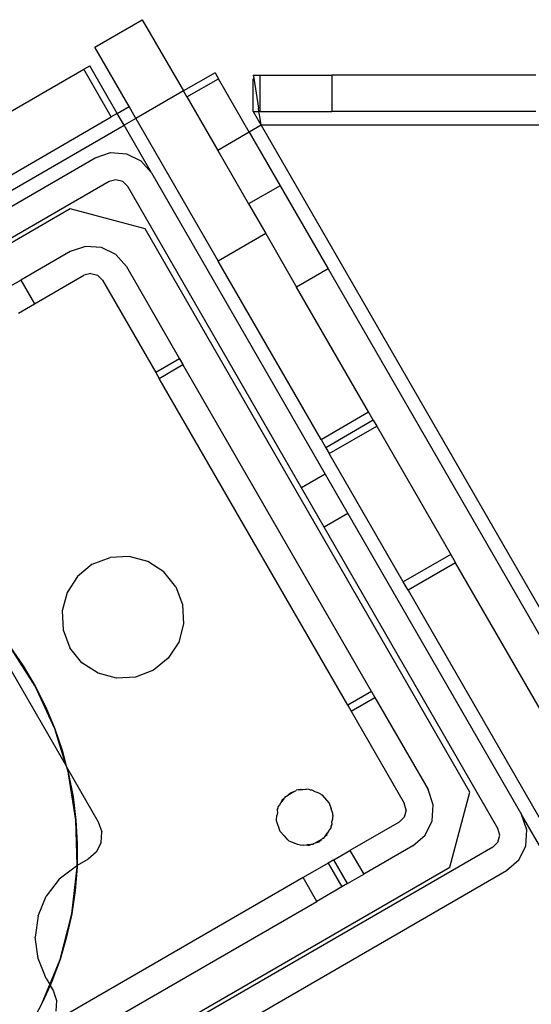
# Model space of a CAD drawing. Extents: x -77 to 78, y -67 to 68.
# Drawn here: x 7 to 9, y -13 to -10 of the extents above; entities that cross this region are included whole.
import ezdxf

# ---------------------------------------------------------------- set-up
doc = ezdxf.new("R2010")
doc.units = 0
doc.header["$MEASUREMENT"] = 0
doc.layers.get('0').update_dxf_attribs({"linetype": 'CONTINUOUS'})

msp = doc.modelspace()

# ---------------------------------------------------------------- linework, layer by layer
for p, q in [((7.6253, -9.9739), (7.7617, -9.8951)), ((7.7617, -9.8951), (7.8798, -10.0997)), ((7.7237, -10.1444), (7.6253, -9.9739)), ((7.2699, -10.2245), (7.5939, -10.0375)), ((7.5939, -10.0375), (7.6109, -10.0277)), ((7.6726, -10.1739), (7.5939, -10.0375)), ((7.6896, -10.1641), (7.6109, -10.0277)), ((7.9705, -10.0474), (7.8798, -10.0997)), ((7.9705, -10.0474), (7.9803, -10.0644)), ((8.0803, -10.0541), (8.0817, -10.0628)), ((8.0803, -10.0541), (8.1, -10.0541)), ((8.1, -10.1588), (8.1, -10.0541)), ((8.1, -10.0541), (8.3055, -10.0541)), ((8.3055, -10.0541), (8.3055, -10.1588)), ((8.8918, -10.0541), (8.3055, -10.0541)), ((7.8896, -10.1168), (7.9803, -10.0644)), ((8.0689, -10.2178), (7.9803, -10.0644)), ((8.0817, -10.0628), (8.0803, -10.0657)), ((8.0803, -10.1588), (8.0803, -10.0657)), ((8.0817, -10.0628), (8.0953, -10.1491)), ((7.8798, -10.0997), (7.7434, -10.1785)), ((7.8896, -10.1168), (7.8798, -10.0997)), ((7.8896, -10.1168), (7.9782, -10.2702)), ((7.6896, -10.1641), (7.6726, -10.1739)), ((7.6896, -10.1641), (7.7237, -10.1444)), ((7.7093, -10.1981), (7.6896, -10.1641)), ((7.7434, -10.1785), (7.7237, -10.1444)), ((8.0803, -10.1588), (8.0965, -10.1588)), ((8.103, -10.1982), (8.0809, -10.1599)), ((8.0965, -10.1588), (8.0953, -10.1491)), ((8.1, -10.1588), (8.0965, -10.1588)), ((8.0991, -10.1733), (8.0965, -10.1588)), ((8.1, -10.1588), (8.3055, -10.1588)), ((8.8918, -10.1588), (8.3055, -10.1588)), ((7.3487, -10.3609), (7.6726, -10.1739)), ((7.7434, -10.1785), (7.7093, -10.1981)), ((7.7434, -10.1785), (7.9796, -10.5876)), ((8.103, -10.1982), (8.0991, -10.1733)), ((7.1848, -10.501), (7.7093, -10.1981)), ((7.7881, -10.3345), (7.7093, -10.1981)), ((8.0689, -10.2178), (7.9782, -10.2702)), ((8.103, -10.1982), (8.0689, -10.2178)), ((8.0689, -10.2178), (8.1575, -10.3713)), ((8.103, -10.1982), (9.6188, -12.8235)), ((18.1379, -10.1982), (8.103, -10.1982)), ((7.6267, -10.2913), (7.6704, -10.2765)), ((7.6704, -10.2765), (7.7164, -10.2795)), ((7.7164, -10.2795), (7.7577, -10.2999)), ((7.9782, -10.2702), (8.0668, -10.4236)), ((4.4218, -12.1417), (7.6267, -10.2913)), ((7.7577, -10.2999), (7.7881, -10.3345)), ((7.7881, -10.3345), (8.2871, -11.1989)), ((7.6661, -10.3595), (4.4611, -12.2099)), ((7.6858, -10.3542), (7.6661, -10.3595)), ((7.7055, -10.3595), (7.6858, -10.3542)), ((7.7055, -10.3595), (7.7199, -10.3739)), ((8.2189, -11.2382), (7.7199, -10.3739)), ((8.1575, -10.3713), (8.0668, -10.4236)), ((8.1575, -10.3713), (8.2953, -10.6099)), ((7.5544, -10.4376), (4.5847, -12.1522)), ((7.7695, -10.4953), (7.5544, -10.4376)), ((8.0668, -10.4236), (8.116, -10.5089)), ((8.7026, -12.1114), (7.7695, -10.4953)), ((8.116, -10.5089), (7.9796, -10.5876)), ((8.116, -10.5089), (8.2046, -10.6623)), ((7.5547, -10.5602), (7.4131, -10.6419)), ((7.5983, -10.5454), (7.5547, -10.5602)), ((7.6443, -10.5484), (7.5983, -10.5454)), ((7.6856, -10.5688), (7.6443, -10.5484)), ((7.716, -10.6034), (7.6856, -10.5688)), ((8.2749, -11.099), (7.9796, -10.5876)), ((7.716, -10.6034), (7.8686, -10.8678)), ((8.2953, -10.6099), (8.2046, -10.6623)), ((8.2953, -10.6099), (9.0466, -11.9111)), ((7.3671, -10.6685), (7.4131, -10.6419)), ((7.4131, -10.6419), (7.4525, -10.7101)), ((7.4525, -10.7101), (7.594, -10.6284)), ((7.6137, -10.6231), (7.594, -10.6284)), ((7.6137, -10.6231), (7.6334, -10.6284)), ((7.6334, -10.6284), (7.6478, -10.6428)), ((7.6478, -10.6428), (7.8004, -10.9071)), ((8.4113, -11.0203), (8.2046, -10.6623)), ((7.4064, -10.7367), (7.4525, -10.7101)), ((7.8686, -10.8678), (7.8004, -10.9071)), ((7.8686, -10.8678), (7.8784, -10.8846)), ((7.8102, -10.924), (7.8784, -10.8846)), ((8.4198, -11.8224), (7.8784, -10.8846)), ((7.8004, -10.9071), (7.8102, -10.924)), ((8.3516, -11.8617), (7.8102, -10.924)), ((8.2749, -11.099), (8.4113, -11.0203)), ((8.4251, -11.0442), (8.4113, -11.0203)), ((8.4251, -11.0442), (8.2887, -11.1229)), ((8.2985, -11.14), (8.4349, -11.0612)), ((8.4251, -11.0442), (8.4349, -11.0612)), ((8.4349, -11.0612), (8.6475, -11.4294)), ((8.2749, -11.099), (8.2887, -11.1229)), ((8.2887, -11.1229), (8.2985, -11.14)), ((8.5111, -11.5082), (8.2985, -11.14)), ((8.2871, -11.1989), (8.2189, -11.2382)), ((8.2871, -11.1989), (8.352, -11.3114)), ((8.2839, -11.3507), (8.2189, -11.2382)), ((8.352, -11.3114), (8.2839, -11.3507)), ((8.352, -11.3114), (8.8511, -12.1757)), ((8.7829, -12.2151), (8.2839, -11.3507)), ((7.6181, -11.4574), (7.6694, -11.4377)), ((7.7242, -11.4349), (7.6694, -11.4377)), ((7.7772, -11.4491), (7.7242, -11.4349)), ((8.6475, -11.4294), (8.5111, -11.5082)), ((8.6475, -11.4294), (8.6613, -11.4533)), ((7.6181, -11.4574), (7.5754, -11.492)), ((7.8233, -11.479), (7.7772, -11.4491)), ((8.6613, -11.4533), (8.5249, -11.5321)), ((8.9559, -11.9635), (8.6613, -11.4533)), ((7.5754, -11.492), (7.5455, -11.538)), ((7.8579, -11.5217), (7.8233, -11.479)), ((7.8579, -11.5217), (7.8775, -11.5729)), ((8.5249, -11.5321), (8.5111, -11.5082)), ((7.5455, -11.538), (7.5313, -11.5911)), ((8.5249, -11.5321), (9.3576, -12.9743)), ((7.2774, -11.576), (7.543, -12.036)), ((7.8775, -11.5729), (7.8804, -11.6278)), ((7.5313, -11.5911), (7.5341, -11.6459)), ((7.8804, -11.6278), (7.8662, -11.6808)), ((7.5341, -11.6459), (7.5538, -11.6972)), ((7.3812, -11.6932), (7.4195, -11.7488)), ((7.4539, -11.8068), (7.3812, -11.6932)), ((7.8662, -11.6808), (7.8363, -11.7269)), ((7.5884, -11.7399), (7.5538, -11.6972)), ((7.4195, -11.7488), (7.4539, -11.8068)), ((7.6345, -11.7698), (7.5884, -11.7399)), ((7.8363, -11.7269), (7.7936, -11.7615)), ((7.6875, -11.784), (7.6345, -11.7698)), ((7.7936, -11.7615), (7.7423, -11.7811)), ((7.7423, -11.7811), (7.6875, -11.784)), ((7.4539, -11.8068), (7.4843, -11.8671)), ((7.5104, -11.9293), (7.4539, -11.8068)), ((8.4198, -11.8224), (8.3516, -11.8617)), ((8.4198, -11.8224), (8.4296, -11.8394)), ((8.3516, -11.8617), (8.3614, -11.8788)), ((8.3614, -11.8788), (8.4296, -11.8394)), ((8.4296, -11.8394), (8.5822, -12.1036)), ((7.4843, -11.8671), (7.5104, -11.9293)), ((8.3614, -11.8788), (8.514, -12.143)), ((7.5104, -11.9293), (7.5323, -11.9931)), ((7.543, -12.036), (7.5104, -11.9293)), ((7.5323, -11.9931), (7.543, -12.036)), ((7.543, -12.036), (7.5445, -12.0387)), ((7.5445, -12.0387), (7.5498, -12.0583)), ((7.5445, -12.0387), (7.6352, -12.1958)), ((7.5498, -12.0583), (7.5628, -12.1245)), ((7.5712, -12.1915), (7.5498, -12.0583)), ((8.1794, -12.1195), (8.1972, -12.1093)), ((8.1794, -12.1195), (8.1873, -12.1126)), ((8.1873, -12.1126), (8.1972, -12.1093)), ((8.1972, -12.1093), (8.2023, -12.1075)), ((8.2023, -12.1075), (8.204, -12.1053)), ((8.2101, -12.1049), (8.204, -12.1053)), ((8.2101, -12.1049), (8.2174, -12.1024)), ((8.2221, -12.104), (8.2101, -12.1049)), ((8.2174, -12.1024), (8.2221, -12.104)), ((8.231, -12.1033), (8.2221, -12.104)), ((8.2332, -12.1035), (8.231, -12.1033)), ((8.2401, -12.1026), (8.2332, -12.1035)), ((8.2401, -12.1026), (8.244, -12.1042)), ((8.244, -12.1042), (8.249, -12.1045)), ((8.249, -12.1045), (8.257, -12.1092)), ((8.257, -12.1092), (8.2633, -12.1115)), ((8.2633, -12.1115), (8.2654, -12.1125)), ((8.2654, -12.1125), (8.2738, -12.1159)), ((8.2738, -12.1159), (8.2754, -12.1175)), ((8.597, -12.1473), (8.5822, -12.1036)), ((8.6449, -12.3265), (8.7026, -12.1114)), ((7.5628, -12.1245), (7.5712, -12.1915)), ((8.1574, -12.1458), (8.1624, -12.1384)), ((8.1692, -12.1285), (8.1624, -12.1384)), ((8.1624, -12.1384), (8.1634, -12.1336)), ((8.1634, -12.1336), (8.1692, -12.1285)), ((8.1726, -12.1234), (8.1692, -12.1285)), ((8.1726, -12.1234), (8.1754, -12.1231)), ((8.1754, -12.1231), (8.1794, -12.1195)), ((8.2754, -12.1175), (8.2775, -12.1185)), ((8.2775, -12.1185), (8.2985, -12.1424)), ((8.2985, -12.1424), (8.3036, -12.1592)), ((8.5192, -12.1627), (8.514, -12.143)), ((8.1495, -12.1713), (8.1483, -12.1779)), ((8.1494, -12.162), (8.1516, -12.1575)), ((8.1494, -12.162), (8.1495, -12.1713)), ((8.1516, -12.1575), (8.1522, -12.1534)), ((8.1522, -12.1534), (8.1564, -12.1478)), ((8.1564, -12.1478), (8.1574, -12.1458)), ((8.3087, -12.1725), (8.3036, -12.1592)), ((8.3085, -12.175), (8.3087, -12.1725)), ((8.5192, -12.1627), (8.514, -12.1824)), ((8.594, -12.1933), (8.597, -12.1473)), ((7.5712, -12.1915), (7.575, -12.2588)), ((7.5743, -12.3218), (7.5712, -12.1915)), ((7.6352, -12.1958), (7.6451, -12.2248)), ((8.1468, -12.1892), (8.1482, -12.1802)), ((8.1475, -12.1914), (8.1468, -12.1892)), ((8.1473, -12.1937), (8.1475, -12.1914)), ((8.1575, -12.2238), (8.1473, -12.1937)), ((8.1482, -12.1802), (8.1483, -12.1779)), ((8.3076, -12.1883), (8.3064, -12.1949)), ((8.3066, -12.2042), (8.3064, -12.1949)), ((8.3078, -12.186), (8.3076, -12.1883)), ((8.3091, -12.177), (8.3078, -12.186)), ((8.3091, -12.177), (8.3085, -12.175)), ((8.4996, -12.1968), (8.358, -12.2785)), ((8.514, -12.1824), (8.4996, -12.1968)), ((8.5736, -12.2346), (8.594, -12.1933)), ((11.1739, -16.199), (8.8511, -12.1757)), ((8.8659, -12.2193), (8.8511, -12.1757)), ((7.6431, -12.2555), (7.6451, -12.2248)), ((8.1575, -12.2238), (8.1694, -12.2366)), ((8.2868, -12.2377), (8.2935, -12.2278)), ((8.2925, -12.2326), (8.2935, -12.2278)), ((8.2986, -12.2204), (8.2935, -12.2278)), ((8.2996, -12.2184), (8.2986, -12.2204)), ((8.3037, -12.2128), (8.2996, -12.2184)), ((8.3037, -12.2128), (8.3044, -12.2087)), ((8.3044, -12.2087), (8.3066, -12.2042)), ((8.7881, -12.2347), (8.7829, -12.2151)), ((8.8629, -12.2653), (8.8659, -12.2193)), ((7.6431, -12.2555), (7.6295, -12.2831)), ((8.1694, -12.2366), (8.1784, -12.2477)), ((8.1807, -12.2488), (8.1784, -12.2477)), ((8.1821, -12.2503), (8.1807, -12.2488)), ((8.1821, -12.2503), (8.1906, -12.2537)), ((8.1906, -12.2537), (8.1927, -12.2547)), ((8.1927, -12.2547), (8.199, -12.257)), ((8.2069, -12.2617), (8.199, -12.257)), ((8.252, -12.2609), (8.2536, -12.2587)), ((8.2536, -12.2587), (8.2588, -12.2569)), ((8.2765, -12.2467), (8.2588, -12.2569)), ((8.2588, -12.2569), (8.2687, -12.2536)), ((8.2687, -12.2536), (8.2765, -12.2467)), ((8.2765, -12.2467), (8.2806, -12.2431)), ((8.2806, -12.2431), (8.2833, -12.2428)), ((8.2833, -12.2428), (8.2868, -12.2377)), ((8.2868, -12.2377), (8.2925, -12.2326)), ((8.5389, -12.265), (8.5736, -12.2346)), ((8.7829, -12.2544), (8.7685, -12.2688)), ((8.7829, -12.2544), (8.7881, -12.2347)), ((8.7685, -12.2688), (5.5635, -14.1192)), ((7.575, -12.2588), (7.5743, -12.3218)), ((7.6295, -12.2831), (7.6064, -12.3033)), ((8.2119, -12.262), (8.2069, -12.2617)), ((8.2159, -12.2636), (8.2119, -12.262)), ((8.2159, -12.2636), (8.2228, -12.2627)), ((8.2228, -12.2627), (8.225, -12.2629)), ((8.225, -12.2629), (8.2339, -12.2622)), ((8.2459, -12.2613), (8.2339, -12.2622)), ((8.2339, -12.2622), (8.2386, -12.2638)), ((8.2386, -12.2638), (8.2459, -12.2613)), ((8.252, -12.2609), (8.2459, -12.2613)), ((8.3119, -12.3051), (8.358, -12.2785)), ((8.358, -12.2785), (8.3974, -12.3467)), ((8.5389, -12.265), (8.3974, -12.3467)), ((8.8425, -12.3066), (8.8629, -12.2653)), ((7.6064, -12.3033), (7.5743, -12.3218)), ((8.2951, -12.3148), (8.2234, -12.3562)), ((8.3119, -12.3051), (8.2951, -12.3148)), ((8.2951, -12.3148), (8.3344, -12.383)), ((8.3513, -12.3733), (8.3119, -12.3051)), ((8.8425, -12.3066), (8.8078, -12.337)), ((8.8078, -12.337), (5.6029, -14.1874)), ((5.6752, -14.0411), (8.6449, -12.3265)), ((7.5723, -12.323), (7.5234, -12.3605)), ((7.5589, -12.4603), (7.5743, -12.3263)), ((7.5743, -12.3263), (7.5689, -12.3936)), ((7.5743, -12.3218), (7.5723, -12.323)), ((7.5743, -12.3218), (7.5743, -12.3263)), ((8.2234, -12.3562), (7.4767, -12.7873)), ((7.5234, -12.3605), (7.4858, -12.4095)), ((8.2628, -12.4244), (8.2234, -12.3562)), ((8.3513, -12.3733), (8.3974, -12.3467)), ((7.5689, -12.3936), (7.5589, -12.4603)), ((8.3344, -12.383), (8.2628, -12.4244)), ((8.3513, -12.3733), (8.3344, -12.383)), ((7.4127, -12.9152), (8.2628, -12.4244)), ((7.4622, -12.4664), (7.4858, -12.4095)), ((7.4622, -12.4664), (7.4542, -12.5276)), ((7.5255, -12.591), (7.5589, -12.4603)), ((7.5589, -12.4603), (7.5445, -12.5262)), ((7.4622, -12.5887), (7.4542, -12.5276)), ((7.5445, -12.5262), (7.5255, -12.591)), ((7.4858, -12.6457), (7.4622, -12.5887)), ((7.496, -12.6633), (7.5255, -12.591)), ((7.5255, -12.591), (7.5022, -12.6543)), ((7.4858, -12.6457), (7.496, -12.6633)), ((7.4746, -12.7159), (7.496, -12.6633)), ((7.4972, -12.6654), (7.4746, -12.7159)), ((7.496, -12.6633), (7.4972, -12.6654)), ((7.5022, -12.6543), (7.4972, -12.6654)), ((7.4972, -12.6654), (7.5055, -12.6798)), ((7.5055, -12.6798), (7.5154, -12.7089)), ((7.5154, -12.7089), (7.5134, -12.7395)), ((7.4746, -12.7159), (7.4429, -12.7754))]:
    msp.add_line(p, q)

doc.saveas('drawing.dxf')
